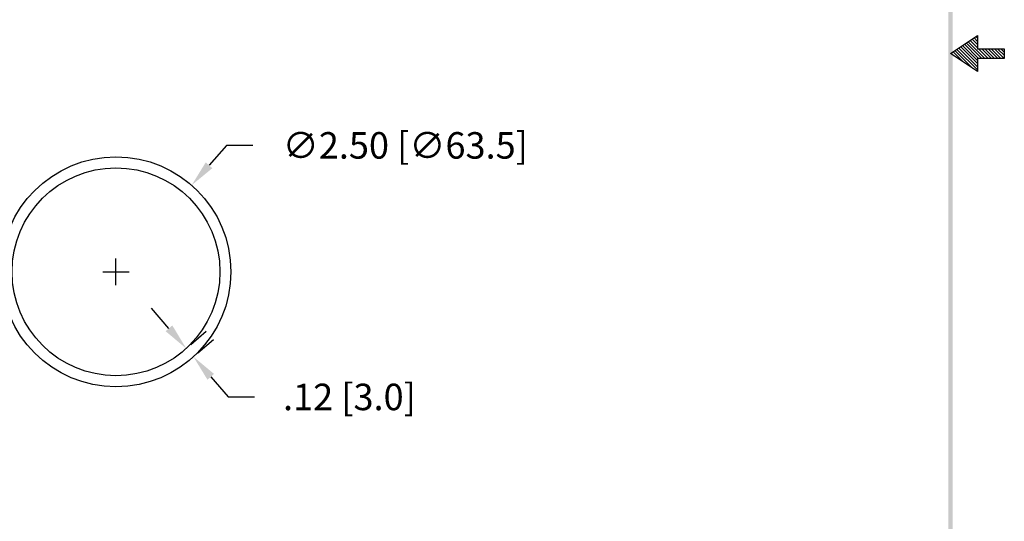
# Model space of a CAD drawing. Extents: x 14.5 to 30.8, y 91.1 to 112.2.
# Drawn here: x 20.1 to 30.8, y 96.5 to 102 of the extents above; entities that cross this region are included whole.
import ezdxf

# ---------------------------------------------------------------- set-up
doc = ezdxf.new("R2010")
doc.units = 0
doc.header["$MEASUREMENT"] = 0
doc.layers.get('0').update_dxf_attribs({"linetype": 'CONTINUOUS'})
doc.layers.get('DEFPOINTS').update_dxf_attribs({"linetype": 'CONTINUOUS'})
doc.layers.add('DIM', color=1, linetype='CONTINUOUS')
doc.layers.add('OBJ', color=3, linetype='CONTINUOUS')
doc.dimstyles.new('ROBS', dxfattribs={"dimtxt": 0.18, "dimasz": 0.18, "dimexe": 0.18, "dimexo": 0.0625, "dimgap": 0.09, "dimtad": 0, "dimtih": 1, "dimtoh": 1, "dimzin": 4, "dimdsep": 46, "dimtxsty": 'STANDARD', "dimcen": 0.09, "dimadec": 0, "dimazin": 0, "dimtfac": 1, "dimtofl": 0, "dimtmove": 0, "dimatfit": 3, "dimfxl": 1, "dimtolj": 1, "dimtzin": 12, "dimarcsym": 0})

# ---------------------------------------------------------------- blocks, each defined once
blk = doc.blocks.new('BAVWM')
at = {"color": 7}
for p, q in [((9.3799, 5.8904), (9.5299, 5.9904)), ((9.5299, 5.9764), (9.5215, 5.9848)), ((9.5299, 5.9904), (9.5299, 5.9154)), ((9.5299, 5.835), (9.4366, 5.9282)), ((9.5299, 5.8526), (9.4472, 5.9353)), ((9.5348, 5.8654), (9.4578, 5.9424)), ((9.5524, 5.8654), (9.4684, 5.9494)), ((9.5701, 5.8654), (9.479, 5.9565)), ((9.5299, 5.9233), (9.4896, 5.9636)), ((9.5299, 5.941), (9.5002, 5.9707)), ((9.5299, 5.9587), (9.5108, 5.9777)), ((9.5299, 5.7904), (9.3799, 5.8904)), ((9.3983, 5.8781), (9.3836, 5.8929)), ((9.4514, 5.8427), (9.3942, 5.8999)), ((9.5044, 5.8074), (9.4048, 5.907)), ((9.5299, 5.7996), (9.4154, 5.9141)), ((9.5299, 5.8173), (9.426, 5.9212)), ((9.6799, 5.9154), (9.5299, 5.9154)), ((9.5878, 5.8654), (9.5378, 5.9154)), ((9.6055, 5.8654), (9.5555, 5.9154)), ((9.6232, 5.8654), (9.5732, 5.9154)), ((9.6408, 5.8654), (9.5908, 5.9154)), ((9.6585, 5.8654), (9.6085, 5.9154)), ((9.6762, 5.8654), (9.6262, 5.9154)), ((9.6799, 5.8794), (9.6439, 5.9154)), ((9.6799, 5.8971), (9.6615, 5.9154)), ((9.6799, 5.9148), (9.6792, 5.9154)), ((9.6799, 5.8654), (9.6799, 5.9154)), ((9.5299, 5.8654), (9.6799, 5.8654)), ((9.5299, 5.8654), (9.5299, 5.7904))]:
    blk.add_line(p, q, dxfattribs=at)
blk.add_trace([(9.3674, 0.6529), (9.3924, 0.6279), (9.3674, 11.1279), (9.3924, 11.1529)], dxfattribs=at)
blk = doc.blocks.new('*D2')
at = {"layer": 'DEFPOINTS', "color": 0}
for p in [(21.959, 100.196), (20.313, 98.314)]:
    blk.add_point(p, dxfattribs=at)
at = {"layer": 'DIM', "color": 0, "lineweight": -2}
for p, q in [((22.338, 100.629), (22.148, 100.413)), ((22.626, 100.629), (22.338, 100.629)), ((21.136, 99.111), (21.136, 99.399)), ((20.992, 99.255), (21.28, 99.255))]:
    blk.add_line(p, q, dxfattribs=at)
at = {"layer": 'DIM', "color": 0}
blk.add_solid([(22.112, 100.444), (22.184, 100.381), (21.959, 100.196)], dxfattribs=at)
at = {"layer": 'DIM', "color": 0, "insert": (24.282, 100.629), "char_height": 0.288, "attachment_point": 5}
blk.add_mtext('\\A1;∅2.50 [∅63.5]', dxfattribs=at)
blk = doc.blocks.new('*D3')
at = {"layer": 'DEFPOINTS', "color": 0}
for p in [(21.874, 98.399), (21.952, 98.309), (21.979, 98.331)]:
    blk.add_point(p, dxfattribs=at)
at = {"layer": 'DIM', "color": 0, "lineweight": -2}
for p, q in [((21.712, 98.64), (21.524, 98.858)), ((21.95, 98.465), (22.118, 98.61)), ((22.028, 98.374), (22.197, 98.52)), ((22.167, 98.113), (22.355, 97.895)), ((22.355, 97.895), (22.643, 97.895))]:
    blk.add_line(p, q, dxfattribs=at)
at = {"layer": 'DIM', "color": 0}
for points in [[(21.749, 98.672), (21.676, 98.609), (21.9, 98.422)], [(22.203, 98.145), (22.131, 98.082), (21.979, 98.331)]]:
    blk.add_solid(points, dxfattribs=at)
at = {"layer": 'DIM', "color": 0, "insert": (23.675, 97.895), "char_height": 0.288, "attachment_point": 5}
blk.add_mtext('\\A1;.12 [3.0]', dxfattribs=at)

msp = doc.modelspace()

# ---------------------------------------------------------------- linework, layer by layer
at = {"layer": 'OBJ', "color": 7}
for radius in [1.25, 1.13]:
    msp.add_circle((21.136, 99.255), radius, dxfattribs=at)

# ---------------------------------------------------------------- block references
at = {"color": 7, "xscale": 1.950898895933417, "yscale": 1.950898895933417, "zscale": 1.950898895933417}
msp.add_blockref('BAVWM', (11.912, 90.135), dxfattribs=at)

# ---------------------------------------------------------------- dimensions: what is measured, and where the dimension line sits
at = {"layer": 'DIM', "color": 7}
dim = msp.add_diameter_dim_2p(p1=(20.313, 98.314), p2=(21.959, 100.196), dimstyle='ROBS', override={"dimscale": 1.6}, dxfattribs=at)
dim.commit()
dim.dimension.update_dxf_attribs({"geometry": '*D2', "text_midpoint": (24.282, 100.629)})
dim = msp.add_aligned_dim(p1=(21.874, 98.399), p2=(21.952, 98.309), distance=0.035, dimstyle='ROBS', override={"dimscale": 1.6}, dxfattribs=at)
dim.commit()
dim.dimension.update_dxf_attribs({"geometry": '*D3', "text_midpoint": (23.675, 97.895)})

doc.saveas('drawing.dxf')
